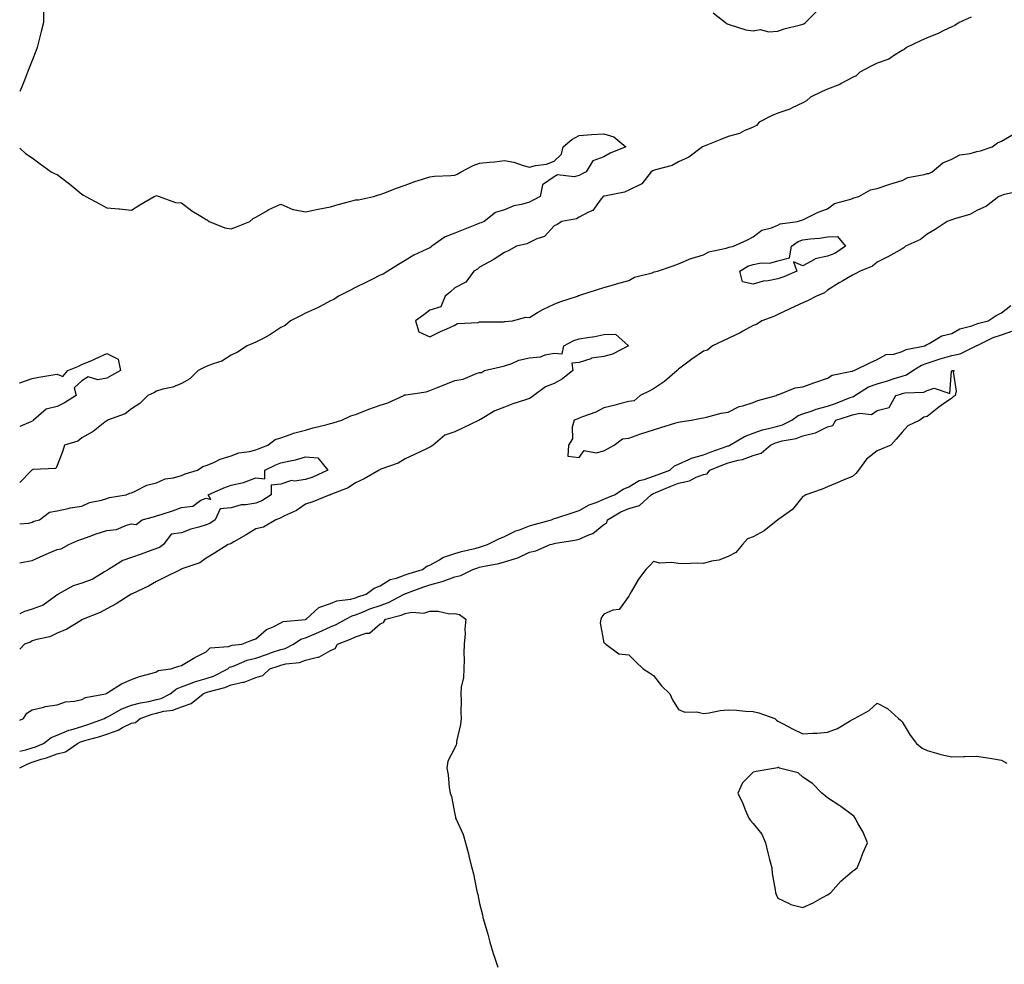
# Model space of a CAD drawing. Units: inches. Extents: x 989603 to 992243, y 7297898 to 7300538.
# Drawn here: x 989603 to 989999, y 7299363 to 7299743 of the extents above; entities that cross this region are included whole.
import ezdxf

# ---------------------------------------------------------------- set-up
doc = ezdxf.new("R2010")
doc.units = ezdxf.units.IN
doc.header["$MEASUREMENT"] = 0
doc.layers.add('Contour_98967297', color=7, linetype='Continuous', true_color=0xdc7219)

msp = doc.modelspace()

# ---------------------------------------------------------------- linework, layer by layer
at = {"layer": 'Contour_98967297'}
for points in [[(989612.54, 7299746.41, 3187), (989612.56, 7299741.92, 3187), (989611.65, 7299738.32, 3187), (989610.73, 7299734.6, 3187), (989610.06, 7299731.92, 3187), (989609.56, 7299730.41, 3187), (989608.05, 7299726.72, 3187), (989606.71, 7299723.26, 3187), (989606.17, 7299721.92, 3187), (989604.9, 7299718.77, 3187), (989603.92, 7299716.05, 3187), (989603, 7299714.19, 3187)], [(989985.86, 7299744.11, 3188), (989981, 7299741.92, 3188), (989979.27, 7299740.7, 3188), (989978.05, 7299740.23, 3188), (989974.87, 7299738.74, 3188), (989972.49, 7299737.48, 3188), (989968.05, 7299735.84, 3188), (989965.39, 7299734.58, 3188), (989959.8, 7299731.92, 3188), (989958.9, 7299731.07, 3188), (989958.05, 7299730.64, 3188), (989954.92, 7299728.8, 3188), (989952.72, 7299727.25, 3188), (989948.05, 7299725.61, 3188), (989945.6, 7299724.37, 3188), (989940.99, 7299721.92, 3188), (989939.51, 7299720.46, 3188), (989938.05, 7299719.81, 3188), (989933.55, 7299717.42, 3188), (989932.93, 7299717.04, 3188), (989928.05, 7299715.21, 3188), (989925.82, 7299714.15, 3188), (989921.22, 7299711.92, 3188), (989919.58, 7299710.39, 3188), (989918.05, 7299709.67, 3188), (989913.73, 7299707.6, 3188), (989912.86, 7299707.11, 3188), (989908.05, 7299705.52, 3188), (989905.52, 7299704.45, 3188), (989900.47, 7299701.92, 3188), (989899.42, 7299700.55, 3188), (989898.05, 7299699.82, 3188), (989894.49, 7299698.36, 3188), (989892.6, 7299697.37, 3188), (989888.05, 7299696.11, 3188), (989885.08, 7299694.89, 3188), (989878.33, 7299692.2, 3188), (989877.93, 7299692.04, 3188), (989877.7, 7299691.92, 3188), (989872.17, 7299687.8, 3188), (989868.05, 7299685.92, 3188), (989865.56, 7299684.41, 3188), (989858.77, 7299682.64, 3188), (989858.05, 7299682.36, 3188), (989857.72, 7299682.25, 3188), (989857.1, 7299681.92, 3188), (989853.24, 7299677.11, 3188), (989853.09, 7299676.88, 3188), (989852.99, 7299676.86, 3188), (989848.05, 7299674.47, 3188), (989846.33, 7299673.64, 3188), (989838.26, 7299672.13, 3188), (989838.05, 7299672.07, 3188), (989837.95, 7299672.02, 3188), (989837.78, 7299671.92, 3188), (989836.59, 7299670.46, 3188), (989833.65, 7299666.32, 3188), (989831.79, 7299665.66, 3188), (989828.05, 7299663.59, 3188), (989826.98, 7299662.99, 3188), (989821.12, 7299661.92, 3188), (989819.21, 7299660.76, 3188), (989818.05, 7299660.22, 3188), (989814.09, 7299655.88, 3188), (989811.03, 7299654.9, 3188), (989808.05, 7299653.39, 3188), (989807.1, 7299652.87, 3188), (989802.84, 7299651.92, 3188), (989799.74, 7299650.23, 3188), (989798.05, 7299649.46, 3188), (989793.46, 7299646.51, 3188), (989791.74, 7299645.61, 3188), (989788.05, 7299643.56, 3188), (989787.21, 7299642.76, 3188), (989785.76, 7299641.92, 3188), (989782.45, 7299637.52, 3188), (989778.05, 7299635.25, 3188), (989776.32, 7299633.65, 3188), (989774.2, 7299631.92, 3188), (989772.38, 7299627.59, 3188), (989768.05, 7299626.27, 3188), (989765.61, 7299624.36, 3188), (989762.3, 7299621.92, 3188), (989763.61, 7299617.48, 3188), (989768.05, 7299615.49, 3188), (989772.34, 7299617.63, 3188), (989774.86, 7299618.73, 3188), (989778.05, 7299620.19, 3188), (989779.11, 7299620.86, 3188), (989787.44, 7299621.31, 3188), (989788.05, 7299621.5, 3188), (989788.38, 7299621.59, 3188), (989797.71, 7299621.58, 3188), (989798.05, 7299621.64, 3188), (989798.31, 7299621.66, 3188), (989801.27, 7299621.92, 3188), (989806.57, 7299623.4, 3188), (989808.05, 7299623.34, 3188), (989811.37, 7299625.24, 3188), (989813.44, 7299626.53, 3188), (989818.05, 7299628.62, 3188), (989820.33, 7299629.64, 3188), (989827.4, 7299631.92, 3188), (989827.88, 7299632.09, 3188), (989828.05, 7299632.13, 3188), (989828.36, 7299632.23, 3188), (989835.44, 7299634.53, 3188), (989838.05, 7299635.33, 3188), (989842.83, 7299636.7, 3188), (989843.17, 7299636.8, 3188), (989848.05, 7299638.16, 3188), (989850.42, 7299639.55, 3188), (989857.44, 7299641.31, 3188), (989858.05, 7299641.55, 3188), (989858.29, 7299641.68, 3188), (989859.57, 7299641.92, 3188), (989865.85, 7299644.12, 3188), (989868.05, 7299644.84, 3188), (989872.98, 7299646.99, 3188), (989873.15, 7299647.02, 3188), (989878.05, 7299648.47, 3188), (989880.32, 7299649.65, 3188), (989887.28, 7299651.15, 3188), (989888.05, 7299651.41, 3188), (989888.38, 7299651.59, 3188), (989890.13, 7299651.92, 3188), (989895.55, 7299654.42, 3188), (989898.05, 7299655.72, 3188), (989901.57, 7299658.4, 3188), (989905.44, 7299659.31, 3188), (989908.05, 7299660.39, 3188), (989909, 7299660.97, 3188), (989915.99, 7299661.92, 3188), (989917.52, 7299662.45, 3188), (989918.05, 7299662.55, 3188), (989919.2, 7299663.07, 3188), (989924.27, 7299665.7, 3188), (989928.05, 7299667.03, 3188), (989930.76, 7299669.21, 3188), (989936.82, 7299670.69, 3188), (989938.05, 7299671.21, 3188), (989938.57, 7299671.4, 3188), (989940.65, 7299671.92, 3188), (989945.34, 7299674.63, 3188), (989948.05, 7299675.16, 3188), (989953.03, 7299676.94, 3188), (989953.08, 7299676.95, 3188), (989958.05, 7299678.38, 3188), (989960.39, 7299679.58, 3188), (989966.96, 7299680.83, 3188), (989968.05, 7299681.19, 3188), (989968.71, 7299681.26, 3188), (989970.18, 7299681.92, 3188), (989974.45, 7299685.52, 3188), (989978.05, 7299686.95, 3188), (989981.21, 7299688.76, 3188), (989985.38, 7299689.25, 3188), (989988.05, 7299690.09, 3188), (989989.61, 7299690.36, 3188), (989994.24, 7299691.92, 3188), (989996.4, 7299693.57, 3188), (989998.05, 7299694.24, 3188), (990002.88, 7299697.09, 3188)], [(989881.96, 7299745.83, 3188), (989887.01, 7299741.92, 3188), (989887.59, 7299741.46, 3188), (989888.05, 7299741.25, 3188), (989888.9, 7299741.07, 3188), (989895.19, 7299739.06, 3188), (989898.05, 7299738.61, 3188), (989900.85, 7299739.12, 3188), (989904.37, 7299738.24, 3188), (989908.05, 7299738.54, 3188), (989910.56, 7299739.41, 3188), (989917.14, 7299741.01, 3188), (989918.05, 7299741.29, 3188), (989918.49, 7299741.48, 3188), (989919.12, 7299741.92, 3188), (989923.59, 7299746.38, 3188)], [(989603, 7299691.36, 3187), (989605.37, 7299689.24, 3187), (989608.05, 7299687.53, 3187), (989611.21, 7299685.08, 3187), (989615.63, 7299681.92, 3187), (989617.26, 7299681.13, 3187), (989618.05, 7299680.77, 3187), (989622.63, 7299677.34, 3187), (989623.11, 7299676.98, 3187), (989628.05, 7299672.96, 3187), (989628.67, 7299672.54, 3187), (989629.56, 7299671.92, 3187), (989635.13, 7299669, 3187), (989638.05, 7299667.43, 3187), (989642.95, 7299667.02, 3187), (989643.15, 7299667.02, 3187), (989648.05, 7299666.48, 3187), (989651.33, 7299668.64, 3187), (989657.1, 7299671.92, 3187), (989657.73, 7299672.24, 3187), (989658.05, 7299672.33, 3187), (989658.33, 7299672.2, 3187), (989659.06, 7299671.92, 3187), (989665.65, 7299669.52, 3187), (989668.05, 7299669.36, 3187), (989672.31, 7299666.18, 3187), (989675.92, 7299664.05, 3187), (989678.05, 7299662.73, 3187), (989678.59, 7299662.46, 3187), (989679.27, 7299661.92, 3187), (989685.54, 7299659.41, 3187), (989688.05, 7299658.93, 3187), (989690.21, 7299659.76, 3187), (989695.56, 7299661.92, 3187), (989696.89, 7299663.08, 3187), (989698.05, 7299663.7, 3187), (989702.05, 7299665.92, 3187), (989703.3, 7299666.67, 3187), (989708.05, 7299668.84, 3187), (989712.92, 7299666.79, 3187), (989713.17, 7299666.8, 3187), (989718.05, 7299665.81, 3187), (989723.05, 7299666.92, 3187), (989728.05, 7299667.83, 3187), (989731.17, 7299668.8, 3187), (989736.2, 7299670.07, 3187), (989738.05, 7299670.59, 3187), (989739.3, 7299670.67, 3187), (989745.28, 7299671.92, 3187), (989747.39, 7299672.58, 3187), (989748.05, 7299672.8, 3187), (989749.47, 7299673.34, 3187), (989754.64, 7299675.33, 3187), (989758.05, 7299676.59, 3187), (989762.03, 7299677.94, 3187), (989765.05, 7299678.92, 3187), (989768.05, 7299679.93, 3187), (989769.87, 7299680.1, 3187), (989776.51, 7299680.38, 3187), (989778.05, 7299680.51, 3187), (989779.01, 7299680.96, 3187), (989780.65, 7299681.92, 3187), (989785.51, 7299684.46, 3187), (989788.05, 7299685.36, 3187), (989791.96, 7299685.83, 3187), (989794.05, 7299685.92, 3187), (989798.05, 7299686.47, 3187), (989801.84, 7299685.71, 3187), (989805.57, 7299684.4, 3187), (989808.05, 7299683.77, 3187), (989810.57, 7299684.44, 3187), (989814.98, 7299684.99, 3187), (989818.05, 7299686.22, 3187), (989820.92, 7299689.05, 3187), (989821.62, 7299691.92, 3187), (989825.13, 7299694.84, 3187), (989828.05, 7299696.54, 3187), (989833.01, 7299696.88, 3187), (989833.08, 7299696.89, 3187), (989838.05, 7299697.17, 3187), (989842.07, 7299695.94, 3187), (989846.85, 7299691.92, 3187), (989840.51, 7299689.46, 3187), (989838.05, 7299687.97, 3187), (989833.64, 7299686.33, 3187), (989830.85, 7299681.92, 3187), (989829.04, 7299680.93, 3187), (989828.05, 7299680.41, 3187), (989826.07, 7299679.94, 3187), (989819.35, 7299680.62, 3187), (989818.05, 7299679.83, 3187), (989813.31, 7299676.66, 3187), (989812.46, 7299671.92, 3187), (989809.54, 7299670.43, 3187), (989808.05, 7299669.74, 3187), (989804.92, 7299668.79, 3187), (989801.78, 7299668.19, 3187), (989798.05, 7299666.6, 3187), (989794.49, 7299665.48, 3187), (989789.9, 7299661.92, 3187), (989788.62, 7299661.35, 3187), (989788.05, 7299661.19, 3187), (989786.84, 7299660.71, 3187), (989781.41, 7299658.56, 3187), (989778.05, 7299657.23, 3187), (989774.2, 7299655.77, 3187), (989768.88, 7299651.92, 3187), (989768.44, 7299651.53, 3187), (989768.05, 7299651.31, 3187), (989766.86, 7299650.73, 3187), (989761.61, 7299648.36, 3187), (989758.05, 7299646.28, 3187), (989755.35, 7299644.62, 3187), (989751.17, 7299641.92, 3187), (989749.25, 7299640.72, 3187), (989748.05, 7299640.27, 3187), (989744.73, 7299638.6, 3187), (989742.51, 7299637.46, 3187), (989738.05, 7299635.34, 3187), (989735.76, 7299634.21, 3187), (989731.26, 7299631.92, 3187), (989729.39, 7299630.58, 3187), (989728.05, 7299630.02, 3187), (989723.84, 7299627.71, 3187), (989722.84, 7299627.13, 3187), (989718.05, 7299624.98, 3187), (989715.97, 7299624, 3187), (989711.98, 7299621.92, 3187), (989709.87, 7299620.1, 3187), (989708.05, 7299619.22, 3187), (989703.68, 7299616.29, 3187), (989701.16, 7299615.03, 3187), (989698.05, 7299613.34, 3187), (989697.08, 7299612.89, 3187), (989694.52, 7299611.92, 3187), (989690.62, 7299609.35, 3187), (989688.05, 7299608.13, 3187), (989684.31, 7299605.66, 3187), (989680.78, 7299604.65, 3187), (989678.05, 7299603.52, 3187), (989676.94, 7299603.03, 3187), (989674.74, 7299601.92, 3187), (989671.43, 7299598.54, 3187), (989668.05, 7299596.67, 3187), (989664.66, 7299595.31, 3187), (989660.58, 7299594.45, 3187), (989658.05, 7299593.68, 3187), (989656.93, 7299593.04, 3187), (989654.56, 7299591.92, 3187), (989651.33, 7299588.64, 3187), (989648.05, 7299586.6, 3187), (989645.39, 7299584.58, 3187), (989638.31, 7299581.92, 3187), (989638.17, 7299581.8, 3187), (989638.05, 7299581.73, 3187), (989637.3, 7299581.17, 3187), (989632.52, 7299577.45, 3187), (989628.05, 7299574.88, 3187), (989626.4, 7299573.57, 3187), (989621.08, 7299571.92, 3187), (989620.3, 7299569.67, 3187), (989618.05, 7299563.7, 3187), (989617.5, 7299562.47, 3187), (989608.22, 7299562.09, 3187), (989608.05, 7299562.02, 3187), (989608, 7299561.97, 3187), (989607.89, 7299561.92, 3187), (989603.03, 7299556.94, 3187), (989603, 7299556.92, 3187)], [(990005.76, 7299674.21, 3188), (989998.71, 7299672.58, 3188), (989998.05, 7299672.35, 3188), (989997.69, 7299672.28, 3188), (989996.98, 7299671.92, 3188), (989991.95, 7299668.02, 3188), (989988.05, 7299666.3, 3188), (989985.31, 7299664.66, 3188), (989979.08, 7299662.95, 3188), (989978.05, 7299662.55, 3188), (989977.56, 7299662.41, 3188), (989976.18, 7299661.92, 3188), (989971.3, 7299658.67, 3188), (989968.05, 7299656.8, 3188), (989965.36, 7299654.61, 3188), (989959.42, 7299651.92, 3188), (989958.66, 7299651.31, 3188), (989958.05, 7299650.92, 3188), (989955.84, 7299649.71, 3188), (989952.27, 7299647.7, 3188), (989948.05, 7299645.56, 3188), (989946.06, 7299643.91, 3188), (989941.11, 7299641.92, 3188), (989939.18, 7299640.79, 3188), (989938.05, 7299640.34, 3188), (989934.22, 7299638.09, 3188), (989932.73, 7299637.24, 3188), (989928.05, 7299634.32, 3188), (989926.79, 7299633.18, 3188), (989923.56, 7299631.92, 3188), (989920, 7299629.97, 3188), (989918.05, 7299629.18, 3188), (989913.12, 7299626.85, 3188), (989912.87, 7299626.74, 3188), (989908.05, 7299624.55, 3188), (989906.35, 7299623.62, 3188), (989901.61, 7299621.92, 3188), (989899.49, 7299620.48, 3188), (989898.05, 7299620.03, 3188), (989893.91, 7299617.78, 3188), (989892.82, 7299617.15, 3188), (989888.05, 7299614.85, 3188), (989886.02, 7299613.95, 3188), (989881.69, 7299611.92, 3188), (989879.78, 7299610.19, 3188), (989878.05, 7299609.72, 3188), (989873.4, 7299606.57, 3188), (989870.21, 7299604.08, 3188), (989868.05, 7299602.43, 3188), (989867.79, 7299602.18, 3188), (989867.51, 7299601.92, 3188), (989862.4, 7299597.57, 3188), (989858.05, 7299594.57, 3188), (989856.32, 7299593.65, 3188), (989852.63, 7299591.92, 3188), (989850.19, 7299589.78, 3188), (989848.05, 7299589.54, 3188), (989844.81, 7299588.68, 3188), (989842.04, 7299587.93, 3188), (989838.05, 7299586.9, 3188), (989834.76, 7299585.21, 3188), (989829.45, 7299583.32, 3188), (989828.05, 7299582.74, 3188), (989827.52, 7299582.45, 3188), (989826.02, 7299581.92, 3188), (989825.29, 7299579.16, 3188), (989825.44, 7299574.53, 3188), (989823.77, 7299571.92, 3188), (989823.57, 7299567.44, 3188), (989828.05, 7299567.02, 3188), (989830.14, 7299569.83, 3188), (989834.9, 7299568.77, 3188), (989838.05, 7299569.6, 3188), (989839.48, 7299570.49, 3188), (989842.23, 7299571.92, 3188), (989845.54, 7299574.43, 3188), (989848.05, 7299574.74, 3188), (989852.45, 7299576.32, 3188), (989853.29, 7299576.68, 3188), (989858.05, 7299578.13, 3188), (989861.01, 7299578.96, 3188), (989866.97, 7299580.84, 3188), (989868.05, 7299581.16, 3188), (989868.68, 7299581.29, 3188), (989873.16, 7299581.92, 3188), (989877.2, 7299582.77, 3188), (989878.05, 7299582.94, 3188), (989879.31, 7299583.18, 3188), (989885.21, 7299584.76, 3188), (989888.05, 7299585.21, 3188), (989892.45, 7299587.52, 3188), (989893.9, 7299587.77, 3188), (989898.05, 7299589.15, 3188), (989900.04, 7299589.93, 3188), (989907.42, 7299591.92, 3188), (989907.79, 7299592.18, 3188), (989908.05, 7299592.24, 3188), (989908.46, 7299592.33, 3188), (989915.01, 7299594.96, 3188), (989918.05, 7299595.39, 3188), (989922.89, 7299597.08, 3188), (989923.37, 7299597.24, 3188), (989928.05, 7299598.85, 3188), (989929.85, 7299600.12, 3188), (989937.79, 7299601.66, 3188), (989938.05, 7299601.75, 3188), (989938.16, 7299601.81, 3188), (989938.76, 7299601.92, 3188), (989944.97, 7299605, 3188), (989948.05, 7299606.32, 3188), (989951.59, 7299608.38, 3188), (989954.71, 7299608.58, 3188), (989958.05, 7299609.57, 3188), (989959.59, 7299610.38, 3188), (989967.21, 7299611.92, 3188), (989967.68, 7299612.29, 3188), (989968.05, 7299612.43, 3188), (989968.96, 7299612.83, 3188), (989974.04, 7299615.93, 3188), (989978.05, 7299616.87, 3188), (989981.19, 7299618.78, 3188), (989986.06, 7299619.93, 3188), (989988.05, 7299620.68, 3188), (989988.92, 7299621.05, 3188), (989992.69, 7299621.92, 3188), (989995.83, 7299624.14, 3188), (989998.05, 7299625.17, 3188), (990001.83, 7299628.14, 3188)], [(989603, 7299461.27, 3187), (989604.47, 7299461.92, 3187), (989605.92, 7299464.05, 3187), (989608.05, 7299465.4, 3187), (989612.68, 7299466.55, 3187), (989613.2, 7299466.77, 3187), (989618.05, 7299467.51, 3187), (989621.37, 7299468.6, 3187), (989625.02, 7299468.89, 3187), (989628.05, 7299469.58, 3187), (989629.52, 7299470.45, 3187), (989637.58, 7299471.92, 3187), (989637.9, 7299472.07, 3187), (989638.05, 7299472.11, 3187), (989638.49, 7299472.36, 3187), (989644.01, 7299475.96, 3187), (989648.05, 7299477.65, 3187), (989651.14, 7299478.83, 3187), (989656.36, 7299480.23, 3187), (989658.05, 7299480.78, 3187), (989658.71, 7299481.26, 3187), (989663.83, 7299481.92, 3187), (989666.98, 7299482.99, 3187), (989668.05, 7299483.34, 3187), (989671.43, 7299485.3, 3187), (989673.43, 7299486.54, 3187), (989678.05, 7299488.79, 3187), (989679.64, 7299490.33, 3187), (989687.04, 7299490.91, 3187), (989688.05, 7299491.29, 3187), (989688.53, 7299491.44, 3187), (989692.34, 7299491.92, 3187), (989696.44, 7299493.53, 3187), (989698.05, 7299494.05, 3187), (989702.27, 7299497.7, 3187), (989704.98, 7299498.85, 3187), (989708.05, 7299500.49, 3187), (989709, 7299500.97, 3187), (989717.93, 7299501.8, 3187), (989718.05, 7299501.83, 3187), (989718.11, 7299501.86, 3187), (989718.24, 7299501.92, 3187), (989723.33, 7299506.64, 3187), (989728.05, 7299508.26, 3187), (989730.63, 7299509.34, 3187), (989736.13, 7299510, 3187), (989738.05, 7299510.52, 3187), (989739.06, 7299510.91, 3187), (989742.43, 7299511.92, 3187), (989745.55, 7299514.42, 3187), (989748.05, 7299515.35, 3187), (989752.04, 7299517.93, 3187), (989754.59, 7299518.46, 3187), (989758.05, 7299519.75, 3187), (989759.65, 7299520.32, 3187), (989765.04, 7299521.92, 3187), (989766.79, 7299523.18, 3187), (989768.05, 7299523.68, 3187), (989771.87, 7299525.74, 3187), (989773.3, 7299526.67, 3187), (989778.05, 7299528.29, 3187), (989780.8, 7299529.17, 3187), (989786.65, 7299530.52, 3187), (989788.05, 7299530.91, 3187), (989788.86, 7299531.11, 3187), (989791.26, 7299531.92, 3187), (989795.71, 7299534.26, 3187), (989798.05, 7299535.12, 3187), (989802.56, 7299537.41, 3187), (989804.03, 7299537.9, 3187), (989808.05, 7299539.53, 3187), (989809.95, 7299540.02, 3187), (989816.91, 7299541.92, 3187), (989817.73, 7299542.24, 3187), (989818.05, 7299542.35, 3187), (989818.67, 7299542.55, 3187), (989825.25, 7299544.72, 3187), (989828.05, 7299545.57, 3187), (989832.06, 7299547.91, 3187), (989834.98, 7299548.85, 3187), (989838.05, 7299550.14, 3187), (989839.22, 7299550.75, 3187), (989842.34, 7299551.92, 3187), (989845.78, 7299554.19, 3187), (989848.05, 7299555.11, 3187), (989852.25, 7299557.72, 3187), (989854.18, 7299558.05, 3187), (989858.05, 7299559.42, 3187), (989859.82, 7299560.15, 3187), (989864.57, 7299561.92, 3187), (989866.4, 7299563.57, 3187), (989868.05, 7299564.21, 3187), (989872.27, 7299566.14, 3187), (989873.25, 7299566.72, 3187), (989878.05, 7299568.03, 3187), (989880.84, 7299569.13, 3187), (989887.62, 7299571.49, 3187), (989888.05, 7299571.65, 3187), (989888.26, 7299571.71, 3187), (989888.71, 7299571.92, 3187), (989894.55, 7299575.42, 3187), (989898.05, 7299576.71, 3187), (989901.85, 7299578.12, 3187), (989904.83, 7299578.7, 3187), (989908.05, 7299579.62, 3187), (989909.85, 7299580.12, 3187), (989913.59, 7299581.92, 3187), (989916.16, 7299583.81, 3187), (989918.05, 7299584.5, 3187), (989921.89, 7299585.76, 3187), (989923.51, 7299586.46, 3187), (989928.05, 7299587.57, 3187), (989931.27, 7299588.7, 3187), (989937.17, 7299591.04, 3187), (989938.05, 7299591.37, 3187), (989938.49, 7299591.48, 3187), (989939.04, 7299591.92, 3187), (989944.55, 7299595.42, 3187), (989948.05, 7299596.58, 3187), (989952.15, 7299597.82, 3187), (989954.86, 7299598.73, 3187), (989958.05, 7299599.74, 3187), (989959.77, 7299600.2, 3187), (989962.31, 7299601.92, 3187), (989965.84, 7299604.13, 3187), (989968.05, 7299604.89, 3187), (989972.5, 7299606.37, 3187), (989973.29, 7299606.68, 3187), (989978.05, 7299608.02, 3187), (989981.34, 7299608.63, 3187), (989987.88, 7299611.92, 3187), (989987.98, 7299611.99, 3187), (989988.05, 7299612.02, 3187), (989988.21, 7299612.08, 3187), (989994.69, 7299615.28, 3187), (989998.05, 7299616.36, 3187), (990002.21, 7299617.76, 3187)], [(989603, 7299540.23, 3187), (989606.71, 7299540.58, 3187), (989608.05, 7299540.93, 3187), (989608.65, 7299541.32, 3187), (989610.96, 7299541.92, 3187), (989614.95, 7299545.02, 3187), (989618.05, 7299545.49, 3187), (989622.51, 7299546.38, 3187), (989623.32, 7299546.65, 3187), (989628.05, 7299547.33, 3187), (989631.06, 7299548.91, 3187), (989635.93, 7299549.8, 3187), (989638.05, 7299550.5, 3187), (989639.08, 7299550.89, 3187), (989645.88, 7299551.92, 3187), (989647.37, 7299552.6, 3187), (989648.05, 7299552.8, 3187), (989649.48, 7299553.35, 3187), (989654.16, 7299555.81, 3187), (989658.05, 7299556.74, 3187), (989661.59, 7299558.38, 3187), (989664.93, 7299558.8, 3187), (989668.05, 7299559.71, 3187), (989669.55, 7299560.42, 3187), (989674.53, 7299561.92, 3187), (989676.69, 7299563.28, 3187), (989678.05, 7299563.7, 3187), (989681.12, 7299564.99, 3187), (989683.64, 7299566.33, 3187), (989688.05, 7299567.58, 3187), (989691.2, 7299568.77, 3187), (989695.47, 7299569.34, 3187), (989698.05, 7299570.02, 3187), (989699.37, 7299570.6, 3187), (989702.87, 7299571.92, 3187), (989705.77, 7299574.2, 3187), (989708.05, 7299574.93, 3187), (989712.62, 7299576.49, 3187), (989713.21, 7299576.76, 3187), (989718.05, 7299577.93, 3187), (989721.08, 7299578.89, 3187), (989726.22, 7299580.09, 3187), (989728.05, 7299580.61, 3187), (989729.12, 7299580.85, 3187), (989732.63, 7299581.92, 3187), (989736.23, 7299583.74, 3187), (989738.05, 7299584.29, 3187), (989741.9, 7299585.77, 3187), (989743.52, 7299586.45, 3187), (989748.05, 7299588, 3187), (989751.07, 7299588.9, 3187), (989757.53, 7299591.92, 3187), (989757.86, 7299592.11, 3187), (989758.05, 7299592.14, 3187), (989758.34, 7299592.21, 3187), (989766.55, 7299593.42, 3187), (989768.05, 7299593.9, 3187), (989771.41, 7299595.28, 3187), (989773.73, 7299596.24, 3187), (989778.05, 7299597.99, 3187), (989781.46, 7299598.51, 3187), (989787.02, 7299600.89, 3187), (989788.05, 7299601.15, 3187), (989788.78, 7299601.19, 3187), (989789.97, 7299601.92, 3187), (989796.5, 7299603.47, 3187), (989798.05, 7299603.9, 3187), (989800.97, 7299604.84, 3187), (989803.81, 7299606.16, 3187), (989808.05, 7299607.05, 3187), (989812.48, 7299607.49, 3187), (989814.41, 7299608.28, 3187), (989818.05, 7299608.92, 3187), (989821.29, 7299608.68, 3187), (989821.87, 7299611.92, 3187), (989825.96, 7299614.01, 3187), (989828.05, 7299614.64, 3187), (989831.38, 7299615.25, 3187), (989834.35, 7299615.62, 3187), (989838.05, 7299616.4, 3187), (989842.71, 7299616.58, 3187), (989847.91, 7299611.92, 3187), (989841.46, 7299608.51, 3187), (989838.05, 7299607.58, 3187), (989833.11, 7299606.86, 3187), (989832.84, 7299606.71, 3187), (989828.05, 7299605.18, 3187), (989825.1, 7299604.87, 3187), (989825.54, 7299601.92, 3187), (989821.39, 7299598.58, 3187), (989818.05, 7299596.72, 3187), (989814.56, 7299595.41, 3187), (989809.88, 7299591.92, 3187), (989808.82, 7299591.15, 3187), (989808.05, 7299590.65, 3187), (989806.1, 7299589.97, 3187), (989801.39, 7299588.58, 3187), (989798.05, 7299587.18, 3187), (989794.21, 7299585.76, 3187), (989788.44, 7299582.31, 3187), (989788.05, 7299582.11, 3187), (989787.92, 7299582.05, 3187), (989787.82, 7299581.92, 3187), (989781.22, 7299578.75, 3187), (989778.05, 7299577.26, 3187), (989774.04, 7299575.93, 3187), (989769.38, 7299571.92, 3187), (989768.58, 7299571.39, 3187), (989768.05, 7299571.17, 3187), (989766.62, 7299570.49, 3187), (989761.81, 7299568.16, 3187), (989758.05, 7299566.46, 3187), (989755.26, 7299564.71, 3187), (989748.35, 7299562.22, 3187), (989748.05, 7299562.09, 3187), (989747.92, 7299562.05, 3187), (989747.62, 7299561.92, 3187), (989741.58, 7299558.39, 3187), (989738.05, 7299556.71, 3187), (989735.2, 7299554.77, 3187), (989728.21, 7299552.08, 3187), (989728.05, 7299552, 3187), (989727.99, 7299551.98, 3187), (989727.73, 7299551.92, 3187), (989720.88, 7299549.09, 3187), (989718.05, 7299548.2, 3187), (989714.32, 7299545.65, 3187), (989709.57, 7299543.44, 3187), (989708.05, 7299542.64, 3187), (989707.58, 7299542.39, 3187), (989706.02, 7299541.92, 3187), (989701.06, 7299538.91, 3187), (989698.05, 7299538.26, 3187), (989694.11, 7299535.86, 3187), (989689.11, 7299532.98, 3187), (989688.05, 7299532.36, 3187), (989687.78, 7299532.19, 3187), (989686.82, 7299531.92, 3187), (989681.44, 7299528.53, 3187), (989678.05, 7299526.47, 3187), (989675.43, 7299524.54, 3187), (989668.26, 7299522.13, 3187), (989668.05, 7299522.03, 3187), (989667.98, 7299521.99, 3187), (989667.77, 7299521.92, 3187), (989661.29, 7299518.68, 3187), (989658.05, 7299517.1, 3187), (989654.81, 7299515.16, 3187), (989648.26, 7299512.13, 3187), (989648.05, 7299512.03, 3187), (989647.98, 7299511.99, 3187), (989647.8, 7299511.92, 3187), (989641.87, 7299508.1, 3187), (989638.05, 7299506.05, 3187), (989635.34, 7299504.63, 3187), (989628.51, 7299501.92, 3187), (989628.24, 7299501.73, 3187), (989628.05, 7299501.66, 3187), (989627.43, 7299501.3, 3187), (989622.03, 7299497.94, 3187), (989618.05, 7299496.26, 3187), (989615.11, 7299494.86, 3187), (989609.91, 7299493.78, 3187), (989608.05, 7299493.16, 3187), (989607.32, 7299492.65, 3187), (989604.92, 7299491.92, 3187), (989603, 7299489.88, 3187)], [(989603, 7299596.93, 3186), (989603.03, 7299596.94, 3186), (989603.09, 7299596.96, 3186), (989608.05, 7299598.76, 3186), (989610.73, 7299599.24, 3186), (989616.34, 7299600.21, 3186), (989618.05, 7299600.51, 3186), (989620.38, 7299599.59, 3186), (989622.43, 7299601.92, 3186), (989626.37, 7299603.6, 3186), (989628.05, 7299604.34, 3186), (989632.31, 7299606.18, 3186), (989633.36, 7299606.61, 3186), (989638.05, 7299608.76, 3186), (989642.64, 7299606.51, 3186), (989643.55, 7299601.92, 3186), (989639.96, 7299600.01, 3186), (989638.05, 7299598.9, 3186), (989634.4, 7299598.27, 3186), (989630.58, 7299599.39, 3186), (989628.05, 7299597.81, 3186), (989624.96, 7299595.01, 3186), (989625.74, 7299591.92, 3186), (989620.97, 7299589, 3186), (989618.05, 7299587.43, 3186), (989613.62, 7299586.35, 3186), (989608.6, 7299581.92, 3186), (989608.26, 7299581.71, 3186), (989608.05, 7299581.61, 3186), (989607.5, 7299581.37, 3186), (989603, 7299579.45, 3186)], [(989603, 7299448.76, 3186), (989605.42, 7299449.29, 3186), (989608.05, 7299450.12, 3186), (989609.4, 7299450.57, 3186), (989612.53, 7299451.92, 3186), (989615.61, 7299454.36, 3186), (989618.05, 7299455.25, 3186), (989622.71, 7299457.26, 3186), (989623.53, 7299457.4, 3186), (989628.05, 7299458.75, 3186), (989630.47, 7299459.5, 3186), (989637.09, 7299461.92, 3186), (989637.66, 7299462.31, 3186), (989638.05, 7299462.45, 3186), (989639.1, 7299462.97, 3186), (989644.09, 7299465.88, 3186), (989648.05, 7299467.28, 3186), (989651.66, 7299468.31, 3186), (989654.93, 7299468.8, 3186), (989658.05, 7299469.53, 3186), (989659.93, 7299470.04, 3186), (989663.6, 7299471.92, 3186), (989666.05, 7299473.92, 3186), (989668.05, 7299474.63, 3186), (989672.42, 7299476.3, 3186), (989673.27, 7299476.7, 3186), (989678.05, 7299478.02, 3186), (989680.96, 7299479.01, 3186), (989686.79, 7299481.92, 3186), (989687.42, 7299482.55, 3186), (989688.05, 7299482.78, 3186), (989689.32, 7299483.19, 3186), (989694.53, 7299485.44, 3186), (989698.05, 7299486.29, 3186), (989702.25, 7299487.72, 3186), (989704.71, 7299488.58, 3186), (989708.05, 7299489.73, 3186), (989709.8, 7299490.17, 3186), (989713.14, 7299491.92, 3186), (989716.13, 7299493.84, 3186), (989718.05, 7299494.4, 3186), (989722.4, 7299496.27, 3186), (989723.32, 7299496.65, 3186), (989728.05, 7299498.79, 3186), (989730.26, 7299499.71, 3186), (989734.22, 7299501.92, 3186), (989736.7, 7299503.27, 3186), (989738.05, 7299503.64, 3186), (989740.87, 7299504.74, 3186), (989743.91, 7299506.06, 3186), (989748.05, 7299507.48, 3186), (989751.37, 7299508.6, 3186), (989757.69, 7299511.92, 3186), (989757.89, 7299512.08, 3186), (989758.05, 7299512.13, 3186), (989758.37, 7299512.24, 3186), (989765.2, 7299514.77, 3186), (989768.05, 7299515.7, 3186), (989772.95, 7299517.02, 3186), (989773.31, 7299517.18, 3186), (989778.05, 7299518.94, 3186), (989780.47, 7299519.5, 3186), (989785.35, 7299521.92, 3186), (989787.34, 7299522.63, 3186), (989788.05, 7299522.83, 3186), (989789.25, 7299523.12, 3186), (989795.71, 7299524.26, 3186), (989798.05, 7299524.92, 3186), (989802.49, 7299526.36, 3186), (989803.43, 7299526.54, 3186), (989808.05, 7299528.81, 3186), (989810.61, 7299529.36, 3186), (989816.47, 7299531.92, 3186), (989817.73, 7299532.24, 3186), (989818.05, 7299532.32, 3186), (989818.56, 7299532.43, 3186), (989826.31, 7299533.66, 3186), (989828.05, 7299534.05, 3186), (989832, 7299535.87, 3186), (989833.61, 7299536.36, 3186), (989838.05, 7299540.01, 3186), (989839.29, 7299540.68, 3186), (989839.45, 7299541.92, 3186), (989844.92, 7299545.05, 3186), (989848.05, 7299546.4, 3186), (989852.31, 7299547.66, 3186), (989857.07, 7299551.92, 3186), (989857.64, 7299552.33, 3186), (989858.05, 7299552.48, 3186), (989859, 7299552.87, 3186), (989864.65, 7299555.32, 3186), (989868.05, 7299556.64, 3186), (989872.46, 7299557.51, 3186), (989875.13, 7299559, 3186), (989878.05, 7299560.07, 3186), (989879.54, 7299560.43, 3186), (989880.66, 7299561.92, 3186), (989885.92, 7299564.05, 3186), (989888.05, 7299564.83, 3186), (989892.03, 7299565.9, 3186), (989893.81, 7299566.16, 3186), (989898.05, 7299567.77, 3186), (989901.26, 7299568.71, 3186), (989905.04, 7299571.92, 3186), (989907.11, 7299572.86, 3186), (989908.05, 7299573.13, 3186), (989909.74, 7299573.61, 3186), (989915.38, 7299574.59, 3186), (989918.05, 7299575.62, 3186), (989922.99, 7299576.86, 3186), (989923.11, 7299576.86, 3186), (989928.05, 7299579.26, 3186), (989930.17, 7299579.8, 3186), (989931.38, 7299581.92, 3186), (989936.42, 7299583.55, 3186), (989938.05, 7299584.16, 3186), (989940.99, 7299584.86, 3186), (989945.68, 7299584.29, 3186), (989948.05, 7299585.86, 3186), (989952.83, 7299587.14, 3186), (989955.48, 7299591.92, 3186), (989957.48, 7299592.49, 3186), (989958.05, 7299592.66, 3186), (989959.07, 7299592.94, 3186), (989966.77, 7299593.2, 3186), (989968.05, 7299593.86, 3186), (989970.92, 7299594.79, 3186), (989977.21, 7299592.76, 3186), (989977.84, 7299601.71, 3186), (989977.97, 7299601.92, 3186), (989978.03, 7299601.94, 3186), (989978.05, 7299601.95, 3186), (989978.08, 7299601.95, 3186), (989979.01, 7299601.92, 3186), (989978.55, 7299601.42, 3186), (989979.78, 7299593.65, 3186), (989979.33, 7299591.92, 3186), (989978.62, 7299591.35, 3186), (989978.05, 7299590.85, 3186), (989974.62, 7299588.49, 3186), (989972.73, 7299587.24, 3186), (989968.05, 7299583.41, 3186), (989966.74, 7299583.23, 3186), (989965.09, 7299581.92, 3186), (989960.33, 7299579.64, 3186), (989958.05, 7299577.13, 3186), (989955.6, 7299574.37, 3186), (989953.45, 7299571.92, 3186), (989949.61, 7299570.36, 3186), (989948.05, 7299569.67, 3186), (989943.7, 7299566.27, 3186), (989940.48, 7299561.92, 3186), (989939.44, 7299560.53, 3186), (989938.05, 7299559.36, 3186), (989933.68, 7299557.55, 3186), (989932.78, 7299557.19, 3186), (989928.05, 7299555.15, 3186), (989925.81, 7299554.16, 3186), (989919.32, 7299551.92, 3186), (989918.52, 7299551.45, 3186), (989918.05, 7299551.24, 3186), (989913.93, 7299546.04, 3186), (989908.05, 7299541.92, 3186), (989902.51, 7299537.46, 3186), (989898.05, 7299534.99, 3186), (989895.76, 7299534.21, 3186), (989893.78, 7299531.92, 3186), (989891.18, 7299528.79, 3186), (989888.05, 7299527.16, 3186), (989884.28, 7299525.69, 3186), (989881.32, 7299525.19, 3186), (989878.05, 7299524.26, 3186), (989875.51, 7299524.46, 3186), (989870.25, 7299524.12, 3186), (989868.05, 7299524.34, 3186), (989865.19, 7299524.78, 3186), (989860.54, 7299524.41, 3186), (989858.05, 7299525.07, 3186), (989856.47, 7299523.5, 3186), (989854.93, 7299521.92, 3186), (989851.98, 7299517.99, 3186), (989848.99, 7299512.86, 3186), (989848.41, 7299511.92, 3186), (989848.3, 7299511.67, 3186), (989848.05, 7299511.23, 3186), (989844.13, 7299505.84, 3186), (989841.64, 7299505.51, 3186), (989838.05, 7299503.97, 3186), (989837.15, 7299502.82, 3186), (989836.86, 7299501.92, 3186), (989836.57, 7299500.44, 3186), (989838.05, 7299492.41, 3186), (989838.37, 7299492.24, 3186), (989838.8, 7299491.92, 3186), (989844.09, 7299487.96, 3186), (989848.05, 7299487.61, 3186), (989850.93, 7299484.8, 3186), (989853.8, 7299481.92, 3186), (989856.4, 7299480.27, 3186), (989858.05, 7299479.22, 3186), (989861.27, 7299475.14, 3186), (989864.51, 7299471.92, 3186), (989865.58, 7299469.45, 3186), (989868.05, 7299465.56, 3186), (989870.65, 7299464.52, 3186), (989875.39, 7299464.58, 3186), (989878.05, 7299464, 3186), (989880.41, 7299464.28, 3186), (989884.86, 7299465.11, 3186), (989888.05, 7299465.44, 3186), (989891.45, 7299465.32, 3186), (989895.02, 7299464.95, 3186), (989898.05, 7299464.82, 3186), (989900.42, 7299464.29, 3186), (989906.75, 7299461.92, 3186), (989907.47, 7299461.34, 3186), (989908.05, 7299460.88, 3186), (989910.18, 7299459.79, 3186), (989913.98, 7299457.85, 3186), (989918.05, 7299455.72, 3186), (989922.13, 7299456, 3186), (989923.89, 7299456.08, 3186), (989928.05, 7299456.39, 3186), (989932, 7299457.97, 3186), (989937.17, 7299461.04, 3186), (989938.05, 7299461.51, 3186), (989938.35, 7299461.62, 3186), (989938.88, 7299461.92, 3186), (989944.76, 7299465.21, 3186), (989948.05, 7299468.09, 3186), (989952.08, 7299465.95, 3186), (989956.53, 7299461.92, 3186), (989957.37, 7299461.24, 3186), (989958.05, 7299460.58, 3186), (989961.32, 7299455.19, 3186), (989963.75, 7299451.92, 3186), (989966.14, 7299450.01, 3186), (989968.05, 7299449.08, 3186), (989971.91, 7299448.06, 3186), (989973.59, 7299447.46, 3186), (989978.05, 7299446.53, 3186), (989982.82, 7299446.69, 3186), (989983.26, 7299446.71, 3186), (989988.05, 7299446.85, 3186), (989992.32, 7299446.19, 3186), (989994.12, 7299445.85, 3186), (989998.05, 7299445.17, 3186), (990000.17, 7299444.04, 3186)], [(989603, 7299524.59, 3186), (989605.02, 7299524.95, 3186), (989608.05, 7299525.53, 3186), (989612.43, 7299527.54, 3186), (989614.61, 7299528.48, 3186), (989618.05, 7299530.01, 3186), (989619.72, 7299530.25, 3186), (989622.77, 7299531.92, 3186), (989626.36, 7299533.61, 3186), (989628.05, 7299534.04, 3186), (989631.38, 7299535.25, 3186), (989633.79, 7299536.18, 3186), (989638.05, 7299537.62, 3186), (989641.93, 7299538.04, 3186), (989645.91, 7299539.78, 3186), (989648.05, 7299540.21, 3186), (989649.91, 7299540.06, 3186), (989652.23, 7299541.92, 3186), (989656.82, 7299543.15, 3186), (989658.05, 7299543.43, 3186), (989660.34, 7299544.21, 3186), (989664.44, 7299545.53, 3186), (989668.05, 7299546.82, 3186), (989672.64, 7299547.33, 3186), (989675.86, 7299549.73, 3186), (989678.05, 7299550.62, 3186), (989679.96, 7299550.01, 3186), (989678.79, 7299551.92, 3186), (989685.18, 7299554.79, 3186), (989688.05, 7299555.87, 3186), (989693.01, 7299556.88, 3186), (989693.09, 7299556.88, 3186), (989698.05, 7299558.71, 3186), (989701.66, 7299558.31, 3186), (989701.66, 7299561.92, 3186), (989706.02, 7299563.95, 3186), (989708.05, 7299564.77, 3186), (989711.8, 7299565.67, 3186), (989713.97, 7299566, 3186), (989718.05, 7299567.22, 3186), (989722.93, 7299566.8, 3186), (989726.93, 7299561.92, 3186), (989720.95, 7299559.02, 3186), (989718.05, 7299558.12, 3186), (989713.58, 7299557.45, 3186), (989712.31, 7299557.66, 3186), (989708.05, 7299556.25, 3186), (989704.15, 7299555.82, 3186), (989704.15, 7299551.92, 3186), (989700.41, 7299549.56, 3186), (989698.05, 7299548.62, 3186), (989694.03, 7299547.9, 3186), (989692.09, 7299547.88, 3186), (989688.05, 7299546.77, 3186), (989683.66, 7299546.31, 3186), (989681.68, 7299541.92, 3186), (989679.53, 7299540.44, 3186), (989678.05, 7299539.83, 3186), (989675.01, 7299538.88, 3186), (989671.86, 7299538.11, 3186), (989668.05, 7299536.68, 3186), (989663.92, 7299536.05, 3186), (989660.83, 7299531.92, 3186), (989659.2, 7299530.77, 3186), (989658.05, 7299530.28, 3186), (989655.48, 7299529.35, 3186), (989651.91, 7299528.06, 3186), (989648.05, 7299526.68, 3186), (989644.46, 7299525.51, 3186), (989638.78, 7299521.92, 3186), (989638.35, 7299521.62, 3186), (989638.05, 7299521.49, 3186), (989637.11, 7299520.98, 3186), (989632.14, 7299517.83, 3186), (989628.05, 7299516.34, 3186), (989624.58, 7299515.39, 3186), (989618.42, 7299511.92, 3186), (989618.23, 7299511.74, 3186), (989618.05, 7299511.67, 3186), (989617.34, 7299511.21, 3186), (989612.38, 7299507.59, 3186), (989608.05, 7299505.9, 3186), (989605, 7299504.97, 3186), (989603, 7299504.04, 3186)], [(989603, 7299442.11, 3185), (989606.21, 7299443.76, 3185), (989608.05, 7299444.34, 3185), (989611.68, 7299445.55, 3185), (989613.81, 7299446.16, 3185), (989618.05, 7299447.8, 3185), (989621.44, 7299448.53, 3185), (989626.32, 7299451.92, 3185), (989627.44, 7299452.53, 3185), (989628.05, 7299452.7, 3185), (989629.17, 7299453.04, 3185), (989635.26, 7299454.71, 3185), (989638.05, 7299455.65, 3185), (989642.68, 7299457.29, 3185), (989644.41, 7299458.28, 3185), (989648.05, 7299460.06, 3185), (989649.59, 7299460.38, 3185), (989651.45, 7299461.92, 3185), (989656.31, 7299463.66, 3185), (989658.05, 7299464.06, 3185), (989660.98, 7299464.85, 3185), (989664.66, 7299465.31, 3185), (989668.05, 7299466.67, 3185), (989671.93, 7299468.04, 3185), (989676.85, 7299471.92, 3185), (989677.66, 7299472.31, 3185), (989678.05, 7299472.42, 3185), (989678.8, 7299472.67, 3185), (989685.53, 7299474.44, 3185), (989688.05, 7299475.53, 3185), (989692.74, 7299476.61, 3185), (989693.34, 7299476.63, 3185), (989698.05, 7299478.39, 3185), (989700.77, 7299479.2, 3185), (989703.66, 7299481.92, 3185), (989706.94, 7299483.03, 3185), (989708.05, 7299483.42, 3185), (989710.06, 7299483.93, 3185), (989715.53, 7299484.44, 3185), (989718.05, 7299485.44, 3185), (989722.76, 7299486.63, 3185), (989723.36, 7299486.61, 3185), (989728.05, 7299489.28, 3185), (989729.91, 7299490.06, 3185), (989730.86, 7299491.92, 3185), (989736.13, 7299493.84, 3185), (989738.05, 7299494.82, 3185), (989742.37, 7299496.24, 3185), (989743.7, 7299496.27, 3185), (989748.05, 7299500.04, 3185), (989749.42, 7299500.55, 3185), (989750.12, 7299501.92, 3185), (989756.47, 7299503.5, 3185), (989758.05, 7299504.21, 3185), (989760.81, 7299504.68, 3185), (989765.66, 7299504.31, 3185), (989768.05, 7299505.07, 3185), (989771.33, 7299505.2, 3185), (989775.94, 7299504.03, 3185), (989778.05, 7299504.2, 3185), (989779.97, 7299503.84, 3185), (989782.56, 7299501.92, 3185), (989782.07, 7299497.9, 3185), (989782.2, 7299496.07, 3185), (989781.84, 7299491.92, 3185), (989781.71, 7299488.26, 3185), (989781.85, 7299485.72, 3185), (989781.75, 7299481.92, 3185), (989781.58, 7299478.39, 3185), (989780.65, 7299474.52, 3185), (989780.47, 7299471.92, 3185), (989780.62, 7299469.35, 3185), (989780.47, 7299464.34, 3185), (989780.65, 7299461.92, 3185), (989780.41, 7299459.56, 3185), (989778.77, 7299452.64, 3185), (989778.68, 7299451.92, 3185), (989778.55, 7299451.42, 3185), (989778.05, 7299450.1, 3185), (989775.21, 7299444.76, 3185), (989774.84, 7299441.92, 3185), (989775.45, 7299439.32, 3185), (989775.77, 7299434.2, 3185), (989776.17, 7299431.92, 3185), (989776.73, 7299430.6, 3185), (989778.05, 7299423.5, 3185), (989778.33, 7299422.2, 3185), (989778.38, 7299421.92, 3185), (989778.58, 7299421.39, 3185), (989781.38, 7299415.25, 3185), (989782.33, 7299411.92, 3185), (989783.57, 7299407.44, 3185), (989783.89, 7299406.08, 3185), (989784.97, 7299401.92, 3185), (989785.56, 7299399.43, 3185), (989786.81, 7299393.16, 3185), (989787.09, 7299391.92, 3185), (989787.28, 7299391.15, 3185), (989788.05, 7299387.5, 3185), (989789.15, 7299383.02, 3185), (989789.37, 7299381.92, 3185), (989789.86, 7299380.11, 3185), (989791.34, 7299375.21, 3185), (989792.15, 7299371.92, 3185), (989793.55, 7299367.42, 3185), (989794.09, 7299365.88, 3185), (989795.38, 7299361.92, 3185)]]:
    msp.add_polyline3d(points, dxfattribs=at)
for points in [[(989908.05, 7299638.81, 3187), (989904.12, 7299637.99, 3187), (989902.07, 7299637.9, 3187), (989898.05, 7299636.63, 3187), (989893.82, 7299637.69, 3187), (989892.72, 7299641.92, 3187), (989895.99, 7299643.98, 3187), (989898.05, 7299644.66, 3187), (989901.38, 7299645.25, 3187), (989904.86, 7299645.11, 3187), (989908.05, 7299646.07, 3187), (989912.69, 7299647.28, 3187), (989913.51, 7299651.92, 3187), (989916.14, 7299653.83, 3187), (989918.05, 7299654.47, 3187), (989921.03, 7299654.9, 3187), (989924.75, 7299655.22, 3187), (989928.05, 7299655.75, 3187), (989932.06, 7299655.93, 3187), (989935.28, 7299651.92, 3187), (989930.92, 7299649.05, 3187), (989928.05, 7299647.91, 3187), (989923.1, 7299646.87, 3187), (989922.74, 7299646.61, 3187), (989918.05, 7299644.08, 3187), (989914.32, 7299645.65, 3187), (989915.61, 7299641.92, 3187), (989910.37, 7299639.6, 3187)], [(989928.05, 7299390.96, 3186), (989928.62, 7299391.35, 3186), (989929.33, 7299391.92, 3186), (989933.41, 7299396.56, 3186), (989938.05, 7299400.5, 3186), (989938.89, 7299401.08, 3186), (989939.98, 7299401.92, 3186), (989941.27, 7299405.14, 3186), (989942.22, 7299407.75, 3186), (989944.09, 7299411.92, 3186), (989942.32, 7299416.19, 3186), (989940.37, 7299419.6, 3186), (989939.18, 7299421.92, 3186), (989938.67, 7299422.55, 3186), (989938.05, 7299423, 3186), (989933.39, 7299426.58, 3186), (989933.01, 7299426.88, 3186), (989928.05, 7299430.04, 3186), (989927.02, 7299430.89, 3186), (989925.74, 7299431.92, 3186), (989921.91, 7299435.78, 3186), (989918.05, 7299438.33, 3186), (989916.24, 7299440.11, 3186), (989908.75, 7299441.92, 3186), (989908.36, 7299442.23, 3186), (989908.05, 7299442.2, 3186), (989907.87, 7299442.1, 3186), (989907.19, 7299441.92, 3186), (989899.28, 7299440.69, 3186), (989898.05, 7299440.35, 3186), (989893.85, 7299436.12, 3186), (989891.99, 7299431.92, 3186), (989893.91, 7299427.78, 3186), (989895.01, 7299424.96, 3186), (989896.29, 7299421.92, 3186), (989897.01, 7299420.88, 3186), (989898.05, 7299419.7, 3186), (989901.52, 7299415.39, 3186), (989903.02, 7299411.92, 3186), (989904.01, 7299407.88, 3186), (989904.7, 7299405.27, 3186), (989905.56, 7299401.92, 3186), (989905.78, 7299399.65, 3186), (989906.94, 7299393.03, 3186), (989907.06, 7299391.92, 3186), (989907.31, 7299391.18, 3186), (989908.05, 7299389.66, 3186), (989912.27, 7299387.7, 3186), (989913.24, 7299387.11, 3186), (989918.05, 7299385.87, 3186), (989922.21, 7299387.76, 3186), (989926.04, 7299389.91, 3186)]]:
    msp.add_polyline3d(points, close=True, dxfattribs=at)

doc.saveas('drawing.dxf')
